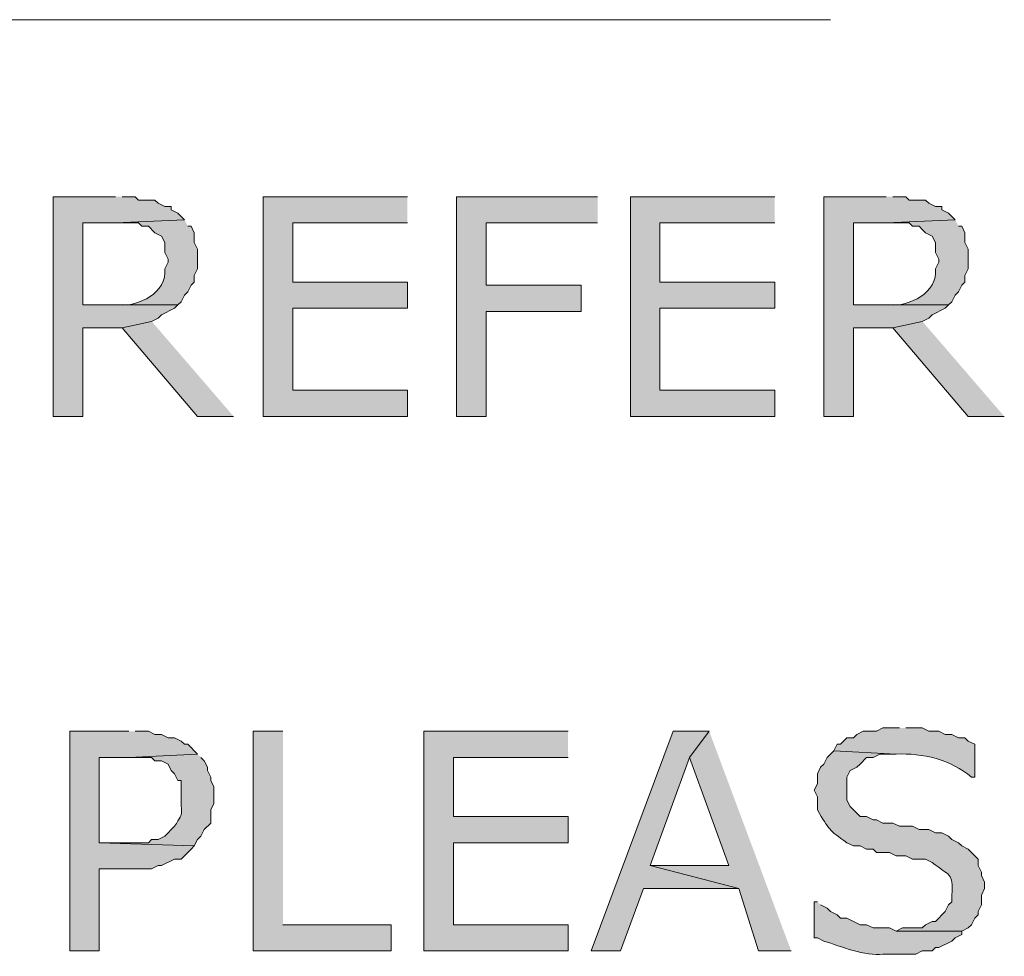
# Model space of a CAD drawing. Extents: x 17 to 595, y 17 to 775.
# Drawn here: x 38 to 56, y 163 to 181 of the extents above; entities that cross this region are included whole.
import ezdxf

# ---------------------------------------------------------------- set-up
doc = ezdxf.new("R2010")
doc.units = 0
doc.header["$MEASUREMENT"] = 0
doc.layers.add('Layer 1', color=7, linetype='Continuous', lineweight=0)

msp = doc.modelspace()

# ---------------------------------------------------------------- hatches: boundary and pattern name
at = {"layer": 'Layer 1', "true_color": 0x000000, "transparency": 33554687}
for points in [[(39.72, 177.3), (38.58, 177.3), (38.58, 173.28), (39.12, 173.28), (39.12, 174.9), (39.84, 174.9), (40.38, 175.02), (40.5, 175.08), (40.56, 175.14), (40.8, 175.26), (40.86, 175.32), (39.12, 175.32), (39.12, 176.82), (39.72, 176.82), (40.98, 176.88), (40.86, 177), (40.74, 177.06), (40.74, 177.12), (40.62, 177.12), (40.5, 177.18), (40.44, 177.24), (40.14, 177.24), (40.08, 177.3), (39.84, 177.3)], [(45.06, 177.3), (42.42, 177.3), (42.42, 173.28), (45.06, 173.28), (45.06, 173.76), (42.96, 173.76), (42.96, 175.26), (45.06, 175.26), (45.06, 175.74), (42.96, 175.74), (42.96, 176.82), (45.06, 176.82)], [(48.54, 177.3), (45.96, 177.3), (45.96, 173.28), (46.5, 173.28), (46.5, 175.2), (48.24, 175.2), (48.24, 175.68), (46.5, 175.68), (46.5, 176.82), (48.54, 176.82)], [(51.78, 177.3), (49.14, 177.3), (49.14, 173.28), (51.78, 173.28), (51.78, 173.76), (49.68, 173.76), (49.68, 175.26), (51.78, 175.26), (51.78, 175.74), (49.68, 175.74), (49.68, 176.82), (51.78, 176.82)], [(53.82, 177.3), (52.68, 177.3), (52.68, 173.28), (53.22, 173.28), (53.22, 174.9), (53.94, 174.9), (54.48, 175.02), (54.6, 175.08), (54.66, 175.14), (54.9, 175.26), (54.96, 175.32), (53.22, 175.32), (53.22, 176.82), (53.82, 176.82), (55.08, 176.88), (54.96, 177), (54.84, 177.06), (54.84, 177.12), (54.72, 177.12), (54.6, 177.18), (54.54, 177.24), (54.24, 177.24), (54.18, 177.3), (53.94, 177.3)], [(40.38, 175.02), (39.84, 174.9), (41.22, 173.28), (41.88, 173.28)], [(54.48, 175.02), (53.94, 174.9), (55.32, 173.28), (55.98, 173.28)], [(39.96, 167.52), (38.88, 167.52), (38.88, 163.5), (39.42, 163.5), (39.42, 165), (40.38, 165), (40.5, 165.06), (40.56, 165.06), (40.8, 165.18), (40.92, 165.18), (41.1, 165.36), (41.16, 165.42), (39.42, 165.48), (39.42, 167.04), (39.96, 167.04), (41.22, 167.1), (41.04, 167.28), (40.98, 167.28), (40.92, 167.34), (40.8, 167.4), (40.68, 167.4), (40.56, 167.46), (40.44, 167.46), (40.32, 167.52), (40.08, 167.52)], [(42.78, 167.52), (42.24, 167.52), (42.24, 163.5), (44.76, 163.5), (44.76, 163.98), (42.78, 163.98)], [(48, 167.52), (45.36, 167.52), (45.36, 163.5), (48, 163.5), (48, 163.98), (45.9, 163.98), (45.9, 165.48), (48, 165.48), (48, 165.96), (45.9, 165.96), (45.9, 167.04), (48, 167.04)], [(50.58, 167.52), (49.92, 167.52), (48.42, 163.5), (48.96, 163.5), (49.38, 164.64), (51.12, 164.64), (49.5, 165.06), (50.22, 167.04)], [(50.58, 167.52), (50.22, 167.04), (50.94, 165.06), (49.5, 165.06), (51.12, 164.64), (51.48, 163.5), (52.08, 163.5)]]:
    msp.add_hatch(color=18, dxfattribs=at).paths.add_polyline_path(points)
h = msp.add_hatch(color=18, dxfattribs=at)
edge = h.paths.add_edge_path()
edge.add_spline(control_points=[(40.98, 176.88), (40.98, 176.88), (39.72, 176.82), (39.72, 176.82), (39.72, 176.82), (40.14, 176.82), (40.14, 176.82), (40.14, 176.82), (40.2, 176.76), (40.2, 176.76), (40.2, 176.76), (40.32, 176.76), (40.32, 176.76), (40.32, 176.76), (40.44, 176.64), (40.44, 176.64), (40.44, 176.64), (40.56, 176.58), (40.56, 176.58), (40.56, 176.58), (40.62, 176.46), (40.62, 176.46), (40.62, 176.46), (40.62, 176.28), (40.62, 176.28), (40.62, 176.28), (40.68, 176.16), (40.68, 176.16), (40.68, 176.16), (40.68, 176.1), (40.68, 176.1), (40.68, 176.1), (40.62, 175.98), (40.62, 175.98), (40.671, 175.546), (40.131, 175.286), (39.78, 175.32), (39.78, 175.32), (39.12, 175.32), (39.12, 175.32), (39.12, 175.32), (40.86, 175.32), (40.86, 175.32), (40.86, 175.32), (40.92, 175.38), (40.92, 175.38), (40.92, 175.38), (40.98, 175.5), (40.98, 175.5), (40.98, 175.5), (41.04, 175.56), (41.04, 175.56), (41.04, 175.56), (41.1, 175.68), (41.1, 175.68), (41.1, 175.68), (41.16, 175.74), (41.16, 175.74), (41.16, 175.74), (41.16, 175.86), (41.16, 175.86), (41.16, 175.86), (41.22, 175.98), (41.22, 175.98), (41.22, 175.98), (41.22, 176.34), (41.22, 176.34), (41.22, 176.34), (41.16, 176.46), (41.16, 176.46), (41.16, 176.46), (41.16, 176.64), (41.16, 176.64), (41.16, 176.64), (41.1, 176.76), (41.1, 176.76), (41.1, 176.76), (41.04, 176.76), (41.04, 176.76)], knot_values=[0, 0, 0, 0, 1, 1, 1, 2, 2, 2, 3, 3, 3, 4, 4, 4, 5, 5, 5, 6, 6, 6, 7, 7, 7, 8, 8, 8, 9, 9, 9, 10, 10, 10, 11, 11, 11, 12, 12, 12, 13, 13, 13, 14, 14, 14, 15, 15, 15, 16, 16, 16, 17, 17, 17, 18, 18, 18, 19, 19, 19, 20, 20, 20, 21, 21, 21, 22, 22, 22, 23, 23, 23, 24, 24, 24, 25, 25, 25, 26, 26, 26, 26], degree=3, periodic=0)
edge.add_line((41.04, 176.76), (40.98, 176.88))
h = msp.add_hatch(color=18, dxfattribs=at)
edge = h.paths.add_edge_path()
edge.add_spline(control_points=[(55.08, 176.88), (55.08, 176.88), (53.82, 176.82), (53.82, 176.82), (53.82, 176.82), (54.24, 176.82), (54.24, 176.82), (54.24, 176.82), (54.3, 176.76), (54.3, 176.76), (54.3, 176.76), (54.42, 176.76), (54.42, 176.76), (54.42, 176.76), (54.48, 176.7), (54.48, 176.7), (54.48, 176.7), (54.54, 176.64), (54.54, 176.64), (54.54, 176.64), (54.66, 176.58), (54.66, 176.58), (54.66, 176.58), (54.72, 176.46), (54.72, 176.46), (54.72, 176.46), (54.72, 176.28), (54.72, 176.28), (54.72, 176.28), (54.78, 176.16), (54.78, 176.16), (54.78, 176.16), (54.78, 176.1), (54.78, 176.1), (54.78, 176.1), (54.72, 175.98), (54.72, 175.98), (54.771, 175.546), (54.231, 175.286), (53.88, 175.32), (53.88, 175.32), (53.22, 175.32), (53.22, 175.32), (53.22, 175.32), (54.96, 175.32), (54.96, 175.32), (54.96, 175.32), (55.02, 175.38), (55.02, 175.38), (55.02, 175.38), (55.08, 175.5), (55.08, 175.5), (55.08, 175.5), (55.14, 175.56), (55.14, 175.56), (55.14, 175.56), (55.2, 175.68), (55.2, 175.68), (55.2, 175.68), (55.26, 175.74), (55.26, 175.74), (55.26, 175.74), (55.26, 175.86), (55.26, 175.86), (55.26, 175.86), (55.32, 175.98), (55.32, 175.98), (55.32, 175.98), (55.32, 176.34), (55.32, 176.34), (55.32, 176.34), (55.26, 176.46), (55.26, 176.46), (55.26, 176.46), (55.26, 176.64), (55.26, 176.64), (55.26, 176.64), (55.2, 176.76), (55.2, 176.76), (55.2, 176.76), (55.14, 176.76), (55.14, 176.76)], knot_values=[0, 0, 0, 0, 1, 1, 1, 2, 2, 2, 3, 3, 3, 4, 4, 4, 5, 5, 5, 6, 6, 6, 7, 7, 7, 8, 8, 8, 9, 9, 9, 10, 10, 10, 11, 11, 11, 12, 12, 12, 13, 13, 13, 14, 14, 14, 15, 15, 15, 16, 16, 16, 17, 17, 17, 18, 18, 18, 19, 19, 19, 20, 20, 20, 21, 21, 21, 22, 22, 22, 23, 23, 23, 24, 24, 24, 25, 25, 25, 26, 26, 26, 27, 27, 27, 27], degree=3, periodic=0)
edge.add_line((55.14, 176.76), (55.08, 176.88))
h = msp.add_hatch(color=18, dxfattribs=at)
edge = h.paths.add_edge_path()
edge.add_spline(control_points=[(54.06, 167.58), (54.06, 167.58), (53.76, 167.58), (53.76, 167.58), (53.76, 167.58), (53.64, 167.52), (53.64, 167.52), (53.64, 167.52), (53.4, 167.52), (53.4, 167.52), (53.4, 167.52), (53.28, 167.46), (53.28, 167.46), (53.28, 167.46), (53.22, 167.4), (53.22, 167.4), (53.22, 167.4), (53.1, 167.4), (53.1, 167.4), (53.1, 167.4), (52.98, 167.28), (52.98, 167.28), (52.98, 167.28), (52.92, 167.28), (52.92, 167.28), (52.92, 167.28), (52.86, 167.16), (52.86, 167.16), (52.86, 167.16), (54, 167.1), (54, 167.1), (54.488, 167.126), (55.008, 166.997), (55.38, 166.68), (55.38, 166.68), (55.44, 166.68), (55.44, 166.68), (55.44, 166.68), (55.44, 167.28), (55.44, 167.28), (55.44, 167.28), (55.32, 167.34), (55.32, 167.34), (55.32, 167.34), (55.26, 167.4), (55.26, 167.4), (55.26, 167.4), (55.14, 167.4), (55.14, 167.4), (55.14, 167.4), (55.02, 167.46), (55.02, 167.46), (55.02, 167.46), (54.9, 167.46), (54.9, 167.46), (54.9, 167.46), (54.78, 167.52), (54.78, 167.52), (54.78, 167.52), (54.6, 167.52), (54.6, 167.52), (54.6, 167.52), (54.48, 167.58), (54.48, 167.58), (54.48, 167.58), (54.18, 167.58), (54.18, 167.58)], knot_values=[0, 0, 0, 0, 1, 1, 1, 2, 2, 2, 3, 3, 3, 4, 4, 4, 5, 5, 5, 6, 6, 6, 7, 7, 7, 8, 8, 8, 9, 9, 9, 10, 10, 10, 11, 11, 11, 12, 12, 12, 13, 13, 13, 14, 14, 14, 15, 15, 15, 16, 16, 16, 17, 17, 17, 18, 18, 18, 19, 19, 19, 20, 20, 20, 21, 21, 21, 22, 22, 22, 22], degree=3, periodic=0)
edge.add_line((54.18, 167.58), (54.06, 167.58))
h = msp.add_hatch(color=18, dxfattribs=at)
edge = h.paths.add_edge_path()
edge.add_spline(control_points=[(41.22, 167.1), (41.22, 167.1), (39.96, 167.04), (39.96, 167.04), (39.96, 167.04), (40.38, 167.04), (40.38, 167.04), (40.38, 167.04), (40.44, 166.98), (40.44, 166.98), (40.44, 166.98), (40.56, 166.98), (40.56, 166.98), (40.56, 166.98), (40.68, 166.92), (40.68, 166.92), (40.68, 166.92), (40.74, 166.8), (40.74, 166.8), (40.74, 166.8), (40.8, 166.74), (40.8, 166.74), (40.8, 166.74), (40.86, 166.62), (40.86, 166.62), (40.86, 166.62), (40.92, 166.62), (40.92, 166.62), (40.92, 166.62), (40.92, 166.38), (40.92, 166.38), (40.9, 165.952), (41, 166.096), (40.8, 165.78), (40.8, 165.78), (40.62, 165.6), (40.62, 165.6), (40.62, 165.6), (40.5, 165.54), (40.5, 165.54), (40.5, 165.54), (40.38, 165.54), (40.38, 165.54), (40.38, 165.54), (40.32, 165.48), (40.32, 165.48), (40.32, 165.48), (39.42, 165.48), (39.42, 165.48), (39.42, 165.48), (41.16, 165.42), (41.16, 165.42), (41.16, 165.42), (41.22, 165.54), (41.22, 165.54), (41.22, 165.54), (41.28, 165.6), (41.28, 165.6), (41.28, 165.6), (41.34, 165.72), (41.34, 165.72), (41.34, 165.72), (41.46, 165.84), (41.46, 165.84), (41.46, 165.84), (41.46, 166.08), (41.46, 166.08), (41.46, 166.08), (41.52, 166.2), (41.52, 166.2), (41.52, 166.2), (41.52, 166.5), (41.52, 166.5), (41.52, 166.5), (41.46, 166.62), (41.46, 166.62), (41.46, 166.62), (41.46, 166.68), (41.46, 166.68), (41.46, 166.68), (41.4, 166.8), (41.4, 166.8), (41.4, 166.8), (41.4, 166.86), (41.4, 166.86), (41.4, 166.86), (41.34, 166.98), (41.34, 166.98), (41.34, 166.98), (41.28, 167.04), (41.28, 167.04)], knot_values=[0, 0, 0, 0, 1, 1, 1, 2, 2, 2, 3, 3, 3, 4, 4, 4, 5, 5, 5, 6, 6, 6, 7, 7, 7, 8, 8, 8, 9, 9, 9, 10, 10, 10, 11, 11, 11, 12, 12, 12, 13, 13, 13, 14, 14, 14, 15, 15, 15, 16, 16, 16, 17, 17, 17, 18, 18, 18, 19, 19, 19, 20, 20, 20, 21, 21, 21, 22, 22, 22, 23, 23, 23, 24, 24, 24, 25, 25, 25, 26, 26, 26, 27, 27, 27, 28, 28, 28, 29, 29, 29, 30, 30, 30, 30], degree=3, periodic=0)
edge.add_line((41.28, 167.04), (41.22, 167.1))
h = msp.add_hatch(color=18, dxfattribs=at)
edge = h.paths.add_edge_path()
edge.add_spline(control_points=[(52.86, 167.16), (52.86, 167.16), (52.74, 167.04), (52.74, 167.04), (52.74, 167.04), (52.68, 166.92), (52.68, 166.92), (52.68, 166.92), (52.62, 166.86), (52.62, 166.86), (52.62, 166.86), (52.56, 166.74), (52.56, 166.74), (52.56, 166.74), (52.56, 166.56), (52.56, 166.56), (52.56, 166.56), (52.5, 166.44), (52.5, 166.44), (52.5, 166.44), (52.56, 166.32), (52.56, 166.32), (52.56, 166.32), (52.56, 166.08), (52.56, 166.08), (52.777, 165.713), (52.765, 165.718), (53.1, 165.48), (53.1, 165.48), (53.22, 165.42), (53.22, 165.42), (53.22, 165.42), (53.34, 165.42), (53.34, 165.42), (53.34, 165.42), (53.46, 165.36), (53.46, 165.36), (53.46, 165.36), (53.58, 165.36), (53.58, 165.36), (53.58, 165.36), (53.64, 165.3), (53.64, 165.3), (53.64, 165.3), (53.88, 165.3), (53.88, 165.3), (53.88, 165.3), (54, 165.24), (54, 165.24), (54, 165.24), (54.18, 165.24), (54.18, 165.24), (54.18, 165.24), (54.3, 165.18), (54.3, 165.18), (54.3, 165.18), (54.54, 165.18), (54.54, 165.18), (54.54, 165.18), (54.66, 165.12), (54.66, 165.12), (54.984, 164.854), (55.049, 164.946), (55.02, 164.52), (55.02, 164.52), (55.02, 164.4), (55.02, 164.4), (55.02, 164.4), (54.96, 164.34), (54.96, 164.34), (54.96, 164.34), (54.9, 164.22), (54.9, 164.22), (54.9, 164.22), (54.72, 164.04), (54.72, 164.04), (54.72, 164.04), (54.66, 164.04), (54.66, 164.04), (54.66, 164.04), (54.54, 163.98), (54.54, 163.98), (54.54, 163.98), (54.48, 163.92), (54.48, 163.92), (54.48, 163.92), (54.12, 163.92), (54.12, 163.92), (54.12, 163.92), (54, 163.86), (54, 163.86), (54, 163.86), (55.2, 163.86), (55.2, 163.86), (55.2, 163.86), (55.32, 163.92), (55.32, 163.92), (55.32, 163.92), (55.38, 163.98), (55.38, 163.98), (55.38, 163.98), (55.44, 164.1), (55.44, 164.1), (55.44, 164.1), (55.5, 164.16), (55.5, 164.16), (55.5, 164.16), (55.5, 164.22), (55.5, 164.22), (55.5, 164.22), (55.56, 164.34), (55.56, 164.34), (55.56, 164.34), (55.56, 164.52), (55.56, 164.52), (55.56, 164.52), (55.62, 164.64), (55.62, 164.64), (55.62, 164.64), (55.62, 164.76), (55.62, 164.76), (55.62, 164.76), (55.56, 164.88), (55.56, 164.88), (55.56, 164.88), (55.56, 164.94), (55.56, 164.94), (55.56, 164.94), (55.5, 165.06), (55.5, 165.06), (55.5, 165.06), (55.5, 165.18), (55.5, 165.18), (55.5, 165.18), (55.32, 165.36), (55.32, 165.36), (55.32, 165.36), (55.2, 165.42), (55.2, 165.42), (55.2, 165.42), (55.14, 165.48), (55.14, 165.48), (55.14, 165.48), (55.02, 165.54), (55.02, 165.54), (55.02, 165.54), (54.96, 165.6), (54.96, 165.6), (54.96, 165.6), (54.84, 165.66), (54.84, 165.66), (54.84, 165.66), (54.72, 165.66), (54.72, 165.66), (54.72, 165.66), (54.6, 165.72), (54.6, 165.72), (54.6, 165.72), (54.42, 165.72), (54.42, 165.72), (54.42, 165.72), (54.3, 165.78), (54.3, 165.78), (54.3, 165.78), (54.06, 165.78), (54.06, 165.78), (54.06, 165.78), (53.94, 165.84), (53.94, 165.84), (53.94, 165.84), (53.76, 165.84), (53.76, 165.84), (53.76, 165.84), (53.64, 165.9), (53.64, 165.9), (53.64, 165.9), (53.58, 165.9), (53.58, 165.9), (53.58, 165.9), (53.46, 165.96), (53.46, 165.96), (53.46, 165.96), (53.34, 165.96), (53.34, 165.96), (53.34, 165.96), (53.16, 166.14), (53.16, 166.14), (53.16, 166.14), (53.1, 166.26), (53.1, 166.26), (53.1, 166.26), (53.1, 166.68), (53.1, 166.68), (53.1, 166.68), (53.16, 166.8), (53.16, 166.8), (53.16, 166.8), (53.28, 166.86), (53.28, 166.86), (53.28, 166.86), (53.34, 166.92), (53.34, 166.92), (53.34, 166.92), (53.46, 167.04), (53.46, 167.04), (53.46, 167.04), (53.58, 167.04), (53.58, 167.04), (53.58, 167.04), (53.7, 167.1), (53.7, 167.1), (53.7, 167.1), (54, 167.1), (54, 167.1)], knot_values=[0, 0, 0, 0, 1, 1, 1, 2, 2, 2, 3, 3, 3, 4, 4, 4, 5, 5, 5, 6, 6, 6, 7, 7, 7, 8, 8, 8, 9, 9, 9, 10, 10, 10, 11, 11, 11, 12, 12, 12, 13, 13, 13, 14, 14, 14, 15, 15, 15, 16, 16, 16, 17, 17, 17, 18, 18, 18, 19, 19, 19, 20, 20, 20, 21, 21, 21, 22, 22, 22, 23, 23, 23, 24, 24, 24, 25, 25, 25, 26, 26, 26, 27, 27, 27, 28, 28, 28, 29, 29, 29, 30, 30, 30, 31, 31, 31, 32, 32, 32, 33, 33, 33, 34, 34, 34, 35, 35, 35, 36, 36, 36, 37, 37, 37, 38, 38, 38, 39, 39, 39, 40, 40, 40, 41, 41, 41, 42, 42, 42, 43, 43, 43, 44, 44, 44, 45, 45, 45, 46, 46, 46, 47, 47, 47, 48, 48, 48, 49, 49, 49, 50, 50, 50, 51, 51, 51, 52, 52, 52, 53, 53, 53, 54, 54, 54, 55, 55, 55, 56, 56, 56, 57, 57, 57, 58, 58, 58, 59, 59, 59, 60, 60, 60, 61, 61, 61, 62, 62, 62, 63, 63, 63, 64, 64, 64, 65, 65, 65, 66, 66, 66, 67, 67, 67, 68, 68, 68, 69, 69, 69, 70, 70, 70, 71, 71, 71, 71], degree=3, periodic=0)
edge.add_line((54, 167.1), (52.86, 167.16))
h = msp.add_hatch(color=18, dxfattribs=at)
edge = h.paths.add_edge_path()
edge.add_spline(control_points=[(52.56, 164.4), (52.56, 164.4), (52.5, 164.4), (52.5, 164.4), (52.5, 164.4), (52.5, 163.74), (52.5, 163.74), (52.5, 163.74), (52.56, 163.74), (52.56, 163.74), (52.56, 163.74), (52.68, 163.68), (52.68, 163.68), (52.994, 163.58), (53.434, 163.401), (53.76, 163.44), (53.76, 163.44), (54.36, 163.44), (54.36, 163.44), (54.36, 163.44), (54.48, 163.5), (54.48, 163.5), (54.48, 163.5), (54.66, 163.5), (54.66, 163.5), (54.66, 163.5), (54.72, 163.56), (54.72, 163.56), (54.72, 163.56), (54.78, 163.56), (54.78, 163.56), (54.78, 163.56), (55.02, 163.68), (55.02, 163.68), (55.02, 163.68), (55.08, 163.74), (55.08, 163.74), (55.08, 163.74), (55.2, 163.8), (55.2, 163.8), (55.2, 163.8), (55.2, 163.86), (55.2, 163.86), (55.2, 163.86), (54, 163.86), (54, 163.86), (54, 163.86), (53.88, 163.92), (53.88, 163.92), (53.88, 163.92), (53.58, 163.92), (53.58, 163.92), (53.58, 163.92), (53.46, 163.98), (53.46, 163.98), (53.46, 163.98), (53.34, 163.98), (53.34, 163.98), (53.34, 163.98), (53.1, 164.1), (53.1, 164.1), (53.1, 164.1), (52.98, 164.1), (52.98, 164.1), (52.98, 164.1), (52.92, 164.16), (52.92, 164.16), (52.92, 164.16), (52.8, 164.22), (52.8, 164.22), (52.8, 164.22), (52.74, 164.28), (52.74, 164.28), (52.74, 164.28), (52.62, 164.34), (52.62, 164.34)], knot_values=[0, 0, 0, 0, 1, 1, 1, 2, 2, 2, 3, 3, 3, 4, 4, 4, 5, 5, 5, 6, 6, 6, 7, 7, 7, 8, 8, 8, 9, 9, 9, 10, 10, 10, 11, 11, 11, 12, 12, 12, 13, 13, 13, 14, 14, 14, 15, 15, 15, 16, 16, 16, 17, 17, 17, 18, 18, 18, 19, 19, 19, 20, 20, 20, 21, 21, 21, 22, 22, 22, 23, 23, 23, 24, 24, 24, 25, 25, 25, 25], degree=3, periodic=0)
edge.add_line((52.62, 164.34), (52.56, 164.4))

# ---------------------------------------------------------------- linework, layer by layer
at = {"layer": 'Layer 1', "color": 18, "lineweight": 15, "true_color": 0x000000}
msp.add_line((31.2, 180.54), (52.8, 180.54), dxfattribs=at)
at = {"layer": 'Layer 1'}
for points in [[(39.72, 177.3), (38.58, 177.3), (38.58, 173.28), (39.12, 173.28), (39.12, 174.9), (39.84, 174.9), (40.38, 175.02), (40.5, 175.08), (40.56, 175.14), (40.8, 175.26), (40.86, 175.32), (39.12, 175.32), (39.12, 176.82), (39.72, 176.82), (40.98, 176.88), (40.86, 177), (40.74, 177.06), (40.74, 177.12), (40.62, 177.12), (40.5, 177.18), (40.44, 177.24), (40.14, 177.24), (40.08, 177.3), (39.84, 177.3)], [(45.06, 177.3), (42.42, 177.3), (42.42, 173.28), (45.06, 173.28), (45.06, 173.76), (42.96, 173.76), (42.96, 175.26), (45.06, 175.26), (45.06, 175.74), (42.96, 175.74), (42.96, 176.82), (45.06, 176.82)], [(48.54, 177.3), (45.96, 177.3), (45.96, 173.28), (46.5, 173.28), (46.5, 175.2), (48.24, 175.2), (48.24, 175.68), (46.5, 175.68), (46.5, 176.82), (48.54, 176.82)], [(51.78, 177.3), (49.14, 177.3), (49.14, 173.28), (51.78, 173.28), (51.78, 173.76), (49.68, 173.76), (49.68, 175.26), (51.78, 175.26), (51.78, 175.74), (49.68, 175.74), (49.68, 176.82), (51.78, 176.82)], [(53.82, 177.3), (52.68, 177.3), (52.68, 173.28), (53.22, 173.28), (53.22, 174.9), (53.94, 174.9), (54.48, 175.02), (54.6, 175.08), (54.66, 175.14), (54.9, 175.26), (54.96, 175.32), (53.22, 175.32), (53.22, 176.82), (53.82, 176.82), (55.08, 176.88), (54.96, 177), (54.84, 177.06), (54.84, 177.12), (54.72, 177.12), (54.6, 177.18), (54.54, 177.24), (54.24, 177.24), (54.18, 177.3), (53.94, 177.3)], [(40.38, 175.02), (39.84, 174.9), (41.22, 173.28), (41.88, 173.28)], [(54.48, 175.02), (53.94, 174.9), (55.32, 173.28), (55.98, 173.28)], [(39.96, 167.52), (38.88, 167.52), (38.88, 163.5), (39.42, 163.5), (39.42, 165), (40.38, 165), (40.5, 165.06), (40.56, 165.06), (40.8, 165.18), (40.92, 165.18), (41.1, 165.36), (41.16, 165.42), (39.42, 165.48), (39.42, 167.04), (39.96, 167.04), (41.22, 167.1), (41.04, 167.28), (40.98, 167.28), (40.92, 167.34), (40.8, 167.4), (40.68, 167.4), (40.56, 167.46), (40.44, 167.46), (40.32, 167.52), (40.08, 167.52)], [(42.78, 167.52), (42.24, 167.52), (42.24, 163.5), (44.76, 163.5), (44.76, 163.98), (42.78, 163.98)], [(48, 167.52), (45.36, 167.52), (45.36, 163.5), (48, 163.5), (48, 163.98), (45.9, 163.98), (45.9, 165.48), (48, 165.48), (48, 165.96), (45.9, 165.96), (45.9, 167.04), (48, 167.04)], [(50.58, 167.52), (49.92, 167.52), (48.42, 163.5), (48.96, 163.5), (49.38, 164.64), (51.12, 164.64), (49.5, 165.06), (50.22, 167.04)], [(50.58, 167.52), (50.22, 167.04), (50.94, 165.06), (49.5, 165.06), (51.12, 164.64), (51.48, 163.5), (52.08, 163.5)]]:
    msp.add_lwpolyline(points, dxfattribs=at)
for points, knots in [([(40.98, 176.88), (40.98, 176.88), (39.72, 176.82), (39.72, 176.82), (39.72, 176.82), (40.14, 176.82), (40.14, 176.82), (40.14, 176.82), (40.2, 176.76), (40.2, 176.76), (40.2, 176.76), (40.32, 176.76), (40.32, 176.76), (40.32, 176.76), (40.44, 176.64), (40.44, 176.64), (40.44, 176.64), (40.56, 176.58), (40.56, 176.58), (40.56, 176.58), (40.62, 176.46), (40.62, 176.46), (40.62, 176.46), (40.62, 176.28), (40.62, 176.28), (40.62, 176.28), (40.68, 176.16), (40.68, 176.16), (40.68, 176.16), (40.68, 176.1), (40.68, 176.1), (40.68, 176.1), (40.62, 175.98), (40.62, 175.98), (40.671, 175.546), (40.131, 175.286), (39.78, 175.32), (39.78, 175.32), (39.12, 175.32), (39.12, 175.32), (39.12, 175.32), (40.86, 175.32), (40.86, 175.32), (40.86, 175.32), (40.92, 175.38), (40.92, 175.38), (40.92, 175.38), (40.98, 175.5), (40.98, 175.5), (40.98, 175.5), (41.04, 175.56), (41.04, 175.56), (41.04, 175.56), (41.1, 175.68), (41.1, 175.68), (41.1, 175.68), (41.16, 175.74), (41.16, 175.74), (41.16, 175.74), (41.16, 175.86), (41.16, 175.86), (41.16, 175.86), (41.22, 175.98), (41.22, 175.98), (41.22, 175.98), (41.22, 176.34), (41.22, 176.34), (41.22, 176.34), (41.16, 176.46), (41.16, 176.46), (41.16, 176.46), (41.16, 176.64), (41.16, 176.64), (41.16, 176.64), (41.1, 176.76), (41.1, 176.76), (41.1, 176.76), (41.04, 176.76), (41.04, 176.76)], [0, 0, 0, 0, 1, 1, 1, 2, 2, 2, 3, 3, 3, 4, 4, 4, 5, 5, 5, 6, 6, 6, 7, 7, 7, 8, 8, 8, 9, 9, 9, 10, 10, 10, 11, 11, 11, 12, 12, 12, 13, 13, 13, 14, 14, 14, 15, 15, 15, 16, 16, 16, 17, 17, 17, 18, 18, 18, 19, 19, 19, 20, 20, 20, 21, 21, 21, 22, 22, 22, 23, 23, 23, 24, 24, 24, 25, 25, 25, 26, 26, 26, 26]), ([(55.08, 176.88), (55.08, 176.88), (53.82, 176.82), (53.82, 176.82), (53.82, 176.82), (54.24, 176.82), (54.24, 176.82), (54.24, 176.82), (54.3, 176.76), (54.3, 176.76), (54.3, 176.76), (54.42, 176.76), (54.42, 176.76), (54.42, 176.76), (54.48, 176.7), (54.48, 176.7), (54.48, 176.7), (54.54, 176.64), (54.54, 176.64), (54.54, 176.64), (54.66, 176.58), (54.66, 176.58), (54.66, 176.58), (54.72, 176.46), (54.72, 176.46), (54.72, 176.46), (54.72, 176.28), (54.72, 176.28), (54.72, 176.28), (54.78, 176.16), (54.78, 176.16), (54.78, 176.16), (54.78, 176.1), (54.78, 176.1), (54.78, 176.1), (54.72, 175.98), (54.72, 175.98), (54.771, 175.546), (54.231, 175.286), (53.88, 175.32), (53.88, 175.32), (53.22, 175.32), (53.22, 175.32), (53.22, 175.32), (54.96, 175.32), (54.96, 175.32), (54.96, 175.32), (55.02, 175.38), (55.02, 175.38), (55.02, 175.38), (55.08, 175.5), (55.08, 175.5), (55.08, 175.5), (55.14, 175.56), (55.14, 175.56), (55.14, 175.56), (55.2, 175.68), (55.2, 175.68), (55.2, 175.68), (55.26, 175.74), (55.26, 175.74), (55.26, 175.74), (55.26, 175.86), (55.26, 175.86), (55.26, 175.86), (55.32, 175.98), (55.32, 175.98), (55.32, 175.98), (55.32, 176.34), (55.32, 176.34), (55.32, 176.34), (55.26, 176.46), (55.26, 176.46), (55.26, 176.46), (55.26, 176.64), (55.26, 176.64), (55.26, 176.64), (55.2, 176.76), (55.2, 176.76), (55.2, 176.76), (55.14, 176.76), (55.14, 176.76)], [0, 0, 0, 0, 1, 1, 1, 2, 2, 2, 3, 3, 3, 4, 4, 4, 5, 5, 5, 6, 6, 6, 7, 7, 7, 8, 8, 8, 9, 9, 9, 10, 10, 10, 11, 11, 11, 12, 12, 12, 13, 13, 13, 14, 14, 14, 15, 15, 15, 16, 16, 16, 17, 17, 17, 18, 18, 18, 19, 19, 19, 20, 20, 20, 21, 21, 21, 22, 22, 22, 23, 23, 23, 24, 24, 24, 25, 25, 25, 26, 26, 26, 27, 27, 27, 27]), ([(54.06, 167.58), (54.06, 167.58), (53.76, 167.58), (53.76, 167.58), (53.76, 167.58), (53.64, 167.52), (53.64, 167.52), (53.64, 167.52), (53.4, 167.52), (53.4, 167.52), (53.4, 167.52), (53.28, 167.46), (53.28, 167.46), (53.28, 167.46), (53.22, 167.4), (53.22, 167.4), (53.22, 167.4), (53.1, 167.4), (53.1, 167.4), (53.1, 167.4), (52.98, 167.28), (52.98, 167.28), (52.98, 167.28), (52.92, 167.28), (52.92, 167.28), (52.92, 167.28), (52.86, 167.16), (52.86, 167.16), (52.86, 167.16), (54, 167.1), (54, 167.1), (54.488, 167.126), (55.008, 166.997), (55.38, 166.68), (55.38, 166.68), (55.44, 166.68), (55.44, 166.68), (55.44, 166.68), (55.44, 167.28), (55.44, 167.28), (55.44, 167.28), (55.32, 167.34), (55.32, 167.34), (55.32, 167.34), (55.26, 167.4), (55.26, 167.4), (55.26, 167.4), (55.14, 167.4), (55.14, 167.4), (55.14, 167.4), (55.02, 167.46), (55.02, 167.46), (55.02, 167.46), (54.9, 167.46), (54.9, 167.46), (54.9, 167.46), (54.78, 167.52), (54.78, 167.52), (54.78, 167.52), (54.6, 167.52), (54.6, 167.52), (54.6, 167.52), (54.48, 167.58), (54.48, 167.58), (54.48, 167.58), (54.18, 167.58), (54.18, 167.58)], [0, 0, 0, 0, 1, 1, 1, 2, 2, 2, 3, 3, 3, 4, 4, 4, 5, 5, 5, 6, 6, 6, 7, 7, 7, 8, 8, 8, 9, 9, 9, 10, 10, 10, 11, 11, 11, 12, 12, 12, 13, 13, 13, 14, 14, 14, 15, 15, 15, 16, 16, 16, 17, 17, 17, 18, 18, 18, 19, 19, 19, 20, 20, 20, 21, 21, 21, 22, 22, 22, 22]), ([(41.22, 167.1), (41.22, 167.1), (39.96, 167.04), (39.96, 167.04), (39.96, 167.04), (40.38, 167.04), (40.38, 167.04), (40.38, 167.04), (40.44, 166.98), (40.44, 166.98), (40.44, 166.98), (40.56, 166.98), (40.56, 166.98), (40.56, 166.98), (40.68, 166.92), (40.68, 166.92), (40.68, 166.92), (40.74, 166.8), (40.74, 166.8), (40.74, 166.8), (40.8, 166.74), (40.8, 166.74), (40.8, 166.74), (40.86, 166.62), (40.86, 166.62), (40.86, 166.62), (40.92, 166.62), (40.92, 166.62), (40.92, 166.62), (40.92, 166.38), (40.92, 166.38), (40.9, 165.952), (41, 166.096), (40.8, 165.78), (40.8, 165.78), (40.62, 165.6), (40.62, 165.6), (40.62, 165.6), (40.5, 165.54), (40.5, 165.54), (40.5, 165.54), (40.38, 165.54), (40.38, 165.54), (40.38, 165.54), (40.32, 165.48), (40.32, 165.48), (40.32, 165.48), (39.42, 165.48), (39.42, 165.48), (39.42, 165.48), (41.16, 165.42), (41.16, 165.42), (41.16, 165.42), (41.22, 165.54), (41.22, 165.54), (41.22, 165.54), (41.28, 165.6), (41.28, 165.6), (41.28, 165.6), (41.34, 165.72), (41.34, 165.72), (41.34, 165.72), (41.46, 165.84), (41.46, 165.84), (41.46, 165.84), (41.46, 166.08), (41.46, 166.08), (41.46, 166.08), (41.52, 166.2), (41.52, 166.2), (41.52, 166.2), (41.52, 166.5), (41.52, 166.5), (41.52, 166.5), (41.46, 166.62), (41.46, 166.62), (41.46, 166.62), (41.46, 166.68), (41.46, 166.68), (41.46, 166.68), (41.4, 166.8), (41.4, 166.8), (41.4, 166.8), (41.4, 166.86), (41.4, 166.86), (41.4, 166.86), (41.34, 166.98), (41.34, 166.98), (41.34, 166.98), (41.28, 167.04), (41.28, 167.04)], [0, 0, 0, 0, 1, 1, 1, 2, 2, 2, 3, 3, 3, 4, 4, 4, 5, 5, 5, 6, 6, 6, 7, 7, 7, 8, 8, 8, 9, 9, 9, 10, 10, 10, 11, 11, 11, 12, 12, 12, 13, 13, 13, 14, 14, 14, 15, 15, 15, 16, 16, 16, 17, 17, 17, 18, 18, 18, 19, 19, 19, 20, 20, 20, 21, 21, 21, 22, 22, 22, 23, 23, 23, 24, 24, 24, 25, 25, 25, 26, 26, 26, 27, 27, 27, 28, 28, 28, 29, 29, 29, 30, 30, 30, 30]), ([(52.86, 167.16), (52.86, 167.16), (52.74, 167.04), (52.74, 167.04), (52.74, 167.04), (52.68, 166.92), (52.68, 166.92), (52.68, 166.92), (52.62, 166.86), (52.62, 166.86), (52.62, 166.86), (52.56, 166.74), (52.56, 166.74), (52.56, 166.74), (52.56, 166.56), (52.56, 166.56), (52.56, 166.56), (52.5, 166.44), (52.5, 166.44), (52.5, 166.44), (52.56, 166.32), (52.56, 166.32), (52.56, 166.32), (52.56, 166.08), (52.56, 166.08), (52.777, 165.713), (52.765, 165.718), (53.1, 165.48), (53.1, 165.48), (53.22, 165.42), (53.22, 165.42), (53.22, 165.42), (53.34, 165.42), (53.34, 165.42), (53.34, 165.42), (53.46, 165.36), (53.46, 165.36), (53.46, 165.36), (53.58, 165.36), (53.58, 165.36), (53.58, 165.36), (53.64, 165.3), (53.64, 165.3), (53.64, 165.3), (53.88, 165.3), (53.88, 165.3), (53.88, 165.3), (54, 165.24), (54, 165.24), (54, 165.24), (54.18, 165.24), (54.18, 165.24), (54.18, 165.24), (54.3, 165.18), (54.3, 165.18), (54.3, 165.18), (54.54, 165.18), (54.54, 165.18), (54.54, 165.18), (54.66, 165.12), (54.66, 165.12), (54.984, 164.854), (55.049, 164.946), (55.02, 164.52), (55.02, 164.52), (55.02, 164.4), (55.02, 164.4), (55.02, 164.4), (54.96, 164.34), (54.96, 164.34), (54.96, 164.34), (54.9, 164.22), (54.9, 164.22), (54.9, 164.22), (54.72, 164.04), (54.72, 164.04), (54.72, 164.04), (54.66, 164.04), (54.66, 164.04), (54.66, 164.04), (54.54, 163.98), (54.54, 163.98), (54.54, 163.98), (54.48, 163.92), (54.48, 163.92), (54.48, 163.92), (54.12, 163.92), (54.12, 163.92), (54.12, 163.92), (54, 163.86), (54, 163.86), (54, 163.86), (55.2, 163.86), (55.2, 163.86), (55.2, 163.86), (55.32, 163.92), (55.32, 163.92), (55.32, 163.92), (55.38, 163.98), (55.38, 163.98), (55.38, 163.98), (55.44, 164.1), (55.44, 164.1), (55.44, 164.1), (55.5, 164.16), (55.5, 164.16), (55.5, 164.16), (55.5, 164.22), (55.5, 164.22), (55.5, 164.22), (55.56, 164.34), (55.56, 164.34), (55.56, 164.34), (55.56, 164.52), (55.56, 164.52), (55.56, 164.52), (55.62, 164.64), (55.62, 164.64), (55.62, 164.64), (55.62, 164.76), (55.62, 164.76), (55.62, 164.76), (55.56, 164.88), (55.56, 164.88), (55.56, 164.88), (55.56, 164.94), (55.56, 164.94), (55.56, 164.94), (55.5, 165.06), (55.5, 165.06), (55.5, 165.06), (55.5, 165.18), (55.5, 165.18), (55.5, 165.18), (55.32, 165.36), (55.32, 165.36), (55.32, 165.36), (55.2, 165.42), (55.2, 165.42), (55.2, 165.42), (55.14, 165.48), (55.14, 165.48), (55.14, 165.48), (55.02, 165.54), (55.02, 165.54), (55.02, 165.54), (54.96, 165.6), (54.96, 165.6), (54.96, 165.6), (54.84, 165.66), (54.84, 165.66), (54.84, 165.66), (54.72, 165.66), (54.72, 165.66), (54.72, 165.66), (54.6, 165.72), (54.6, 165.72), (54.6, 165.72), (54.42, 165.72), (54.42, 165.72), (54.42, 165.72), (54.3, 165.78), (54.3, 165.78), (54.3, 165.78), (54.06, 165.78), (54.06, 165.78), (54.06, 165.78), (53.94, 165.84), (53.94, 165.84), (53.94, 165.84), (53.76, 165.84), (53.76, 165.84), (53.76, 165.84), (53.64, 165.9), (53.64, 165.9), (53.64, 165.9), (53.58, 165.9), (53.58, 165.9), (53.58, 165.9), (53.46, 165.96), (53.46, 165.96), (53.46, 165.96), (53.34, 165.96), (53.34, 165.96), (53.34, 165.96), (53.16, 166.14), (53.16, 166.14), (53.16, 166.14), (53.1, 166.26), (53.1, 166.26), (53.1, 166.26), (53.1, 166.68), (53.1, 166.68), (53.1, 166.68), (53.16, 166.8), (53.16, 166.8), (53.16, 166.8), (53.28, 166.86), (53.28, 166.86), (53.28, 166.86), (53.34, 166.92), (53.34, 166.92), (53.34, 166.92), (53.46, 167.04), (53.46, 167.04), (53.46, 167.04), (53.58, 167.04), (53.58, 167.04), (53.58, 167.04), (53.7, 167.1), (53.7, 167.1), (53.7, 167.1), (54, 167.1), (54, 167.1)], [0, 0, 0, 0, 1, 1, 1, 2, 2, 2, 3, 3, 3, 4, 4, 4, 5, 5, 5, 6, 6, 6, 7, 7, 7, 8, 8, 8, 9, 9, 9, 10, 10, 10, 11, 11, 11, 12, 12, 12, 13, 13, 13, 14, 14, 14, 15, 15, 15, 16, 16, 16, 17, 17, 17, 18, 18, 18, 19, 19, 19, 20, 20, 20, 21, 21, 21, 22, 22, 22, 23, 23, 23, 24, 24, 24, 25, 25, 25, 26, 26, 26, 27, 27, 27, 28, 28, 28, 29, 29, 29, 30, 30, 30, 31, 31, 31, 32, 32, 32, 33, 33, 33, 34, 34, 34, 35, 35, 35, 36, 36, 36, 37, 37, 37, 38, 38, 38, 39, 39, 39, 40, 40, 40, 41, 41, 41, 42, 42, 42, 43, 43, 43, 44, 44, 44, 45, 45, 45, 46, 46, 46, 47, 47, 47, 48, 48, 48, 49, 49, 49, 50, 50, 50, 51, 51, 51, 52, 52, 52, 53, 53, 53, 54, 54, 54, 55, 55, 55, 56, 56, 56, 57, 57, 57, 58, 58, 58, 59, 59, 59, 60, 60, 60, 61, 61, 61, 62, 62, 62, 63, 63, 63, 64, 64, 64, 65, 65, 65, 66, 66, 66, 67, 67, 67, 68, 68, 68, 69, 69, 69, 70, 70, 70, 71, 71, 71, 71]), ([(52.56, 164.4), (52.56, 164.4), (52.5, 164.4), (52.5, 164.4), (52.5, 164.4), (52.5, 163.74), (52.5, 163.74), (52.5, 163.74), (52.56, 163.74), (52.56, 163.74), (52.56, 163.74), (52.68, 163.68), (52.68, 163.68), (52.994, 163.58), (53.434, 163.401), (53.76, 163.44), (53.76, 163.44), (54.36, 163.44), (54.36, 163.44), (54.36, 163.44), (54.48, 163.5), (54.48, 163.5), (54.48, 163.5), (54.66, 163.5), (54.66, 163.5), (54.66, 163.5), (54.72, 163.56), (54.72, 163.56), (54.72, 163.56), (54.78, 163.56), (54.78, 163.56), (54.78, 163.56), (55.02, 163.68), (55.02, 163.68), (55.02, 163.68), (55.08, 163.74), (55.08, 163.74), (55.08, 163.74), (55.2, 163.8), (55.2, 163.8), (55.2, 163.8), (55.2, 163.86), (55.2, 163.86), (55.2, 163.86), (54, 163.86), (54, 163.86), (54, 163.86), (53.88, 163.92), (53.88, 163.92), (53.88, 163.92), (53.58, 163.92), (53.58, 163.92), (53.58, 163.92), (53.46, 163.98), (53.46, 163.98), (53.46, 163.98), (53.34, 163.98), (53.34, 163.98), (53.34, 163.98), (53.1, 164.1), (53.1, 164.1), (53.1, 164.1), (52.98, 164.1), (52.98, 164.1), (52.98, 164.1), (52.92, 164.16), (52.92, 164.16), (52.92, 164.16), (52.8, 164.22), (52.8, 164.22), (52.8, 164.22), (52.74, 164.28), (52.74, 164.28), (52.74, 164.28), (52.62, 164.34), (52.62, 164.34)], [0, 0, 0, 0, 1, 1, 1, 2, 2, 2, 3, 3, 3, 4, 4, 4, 5, 5, 5, 6, 6, 6, 7, 7, 7, 8, 8, 8, 9, 9, 9, 10, 10, 10, 11, 11, 11, 12, 12, 12, 13, 13, 13, 14, 14, 14, 15, 15, 15, 16, 16, 16, 17, 17, 17, 18, 18, 18, 19, 19, 19, 20, 20, 20, 21, 21, 21, 22, 22, 22, 23, 23, 23, 24, 24, 24, 25, 25, 25, 25])]:
    msp.add_open_spline(points, degree=3, knots=knots, dxfattribs=at)

doc.saveas('drawing.dxf')
